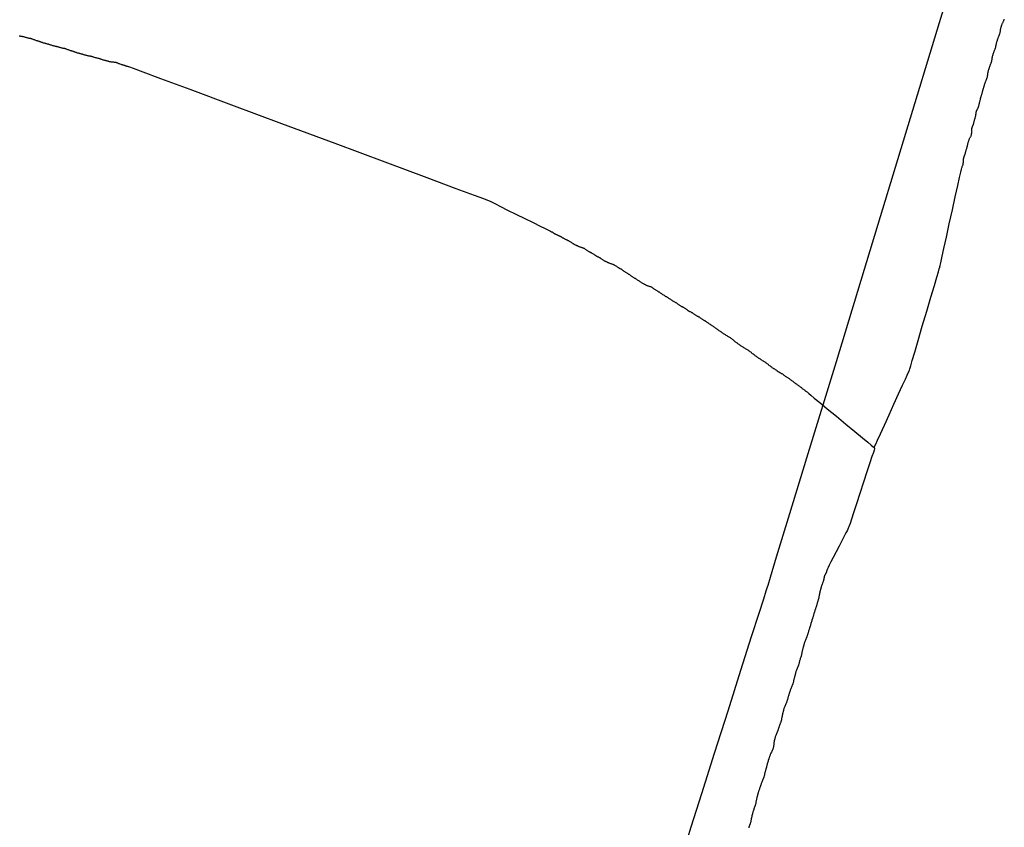
# Model space of a CAD drawing. Units: millimetres. Extents: x 178311 to 180736, y 1660417 to 1663193.
# Drawn here: x 179015 to 179045, y 1660441 to 1660465 of the extents above; entities that cross this region are included whole.
import ezdxf

# ---------------------------------------------------------------- set-up
doc = ezdxf.new("R2010")
doc.units = ezdxf.units.MM
doc.header["$MEASUREMENT"] = 0
doc.layers.add('V-LOTE', color=10, linetype='Continuous')
doc.layers.add('V-VALETA', color=173, linetype='Continuous')

msp = doc.modelspace()

# ---------------------------------------------------------------- linework, layer by layer
at = {"layer": 'V-LOTE'}
for points in [[(179043.82, 1660468.09), (179042.97, 1660465.33), (179041.96, 1660462.01), (179040.89, 1660458.5), (179039.88, 1660455.18), (179039.04, 1660452.42), (179038.45, 1660450.5), (179038.09, 1660449.33), (179037.91, 1660448.72), (179037.84, 1660448.48), (179037.82, 1660448.43), (179037.81, 1660448.4), (179037.78, 1660448.31), (179037.71, 1660448.07), (179037.57, 1660447.64), (179037.34, 1660446.94)], [(179037.34, 1660446.94), (179037.02, 1660445.93), (179036.64, 1660444.72), (179036.23, 1660443.45), (179035.85, 1660442.24), (179035.53, 1660441.24), (179035.31, 1660440.53)]]:
    msp.add_lwpolyline(points, dxfattribs=at)
at = {"layer": 'V-VALETA'}
for points in [[(179044.61, 1660464.44), (179044.61, 1660464.45), (179044.62, 1660464.47), (179044.62, 1660464.48), (179044.63, 1660464.5), (179044.63, 1660464.51), (179044.64, 1660464.53), (179044.65, 1660464.54), (179044.65, 1660464.56), (179044.66, 1660464.57), (179044.66, 1660464.58), (179044.67, 1660464.6), (179044.67, 1660464.61), (179044.67, 1660464.62), (179044.67, 1660464.64), (179044.68, 1660464.65), (179044.68, 1660464.67), (179044.68, 1660464.68), (179044.69, 1660464.7), (179044.69, 1660464.72), (179044.69, 1660464.73), (179044.7, 1660464.75), (179044.7, 1660464.76), (179044.71, 1660464.78), (179044.71, 1660464.79), (179044.72, 1660464.8), (179044.72, 1660464.82), (179044.72, 1660464.83), (179044.73, 1660464.84), (179044.73, 1660464.85), (179044.74, 1660464.87), (179044.74, 1660464.88), (179044.75, 1660464.9), (179044.75, 1660464.91), (179044.76, 1660464.93), (179044.77, 1660464.94), (179044.77, 1660464.96), (179044.78, 1660464.97), (179044.78, 1660464.99), (179044.79, 1660465), (179044.79, 1660465.01), (179044.8, 1660465.03), (179044.8, 1660465.04), (179044.8, 1660465.05), (179044.8, 1660465.06), (179044.81, 1660465.08), (179044.81, 1660465.09), (179044.81, 1660465.11), (179044.81, 1660465.12), (179044.81, 1660465.14), (179044.82, 1660465.15), (179044.82, 1660465.17), (179044.82, 1660465.18), (179044.83, 1660465.2), (179044.83, 1660465.21), (179044.84, 1660465.22), (179044.84, 1660465.24), (179044.84, 1660465.25), (179044.85, 1660465.26), (179044.85, 1660465.27), (179044.86, 1660465.29), (179044.86, 1660465.3), (179044.87, 1660465.32), (179044.88, 1660465.33), (179044.89, 1660465.35), (179044.89, 1660465.36), (179044.9, 1660465.38), (179044.91, 1660465.39), (179044.91, 1660465.41), (179044.92, 1660465.42), (179044.92, 1660465.44)], [(179015.42, 1660464.94), (179015.44, 1660464.94), (179015.46, 1660464.93), (179015.48, 1660464.93), (179015.49, 1660464.93), (179015.51, 1660464.93), (179015.52, 1660464.92), (179015.54, 1660464.92), (179015.55, 1660464.92), (179015.57, 1660464.91), (179015.58, 1660464.91), (179015.6, 1660464.9), (179015.62, 1660464.9), (179015.64, 1660464.89), (179015.65, 1660464.89), (179015.67, 1660464.88), (179015.69, 1660464.88), (179015.71, 1660464.87), (179015.73, 1660464.87), (179015.74, 1660464.87), (179015.76, 1660464.87), (179015.77, 1660464.86), (179015.79, 1660464.86), (179015.8, 1660464.85), (179015.81, 1660464.85), (179015.83, 1660464.84), (179015.85, 1660464.83), (179015.87, 1660464.83), (179015.89, 1660464.82), (179015.91, 1660464.81), (179015.93, 1660464.8), (179015.96, 1660464.8), (179015.97, 1660464.79), (179015.99, 1660464.79), (179016.01, 1660464.78), (179016.02, 1660464.78), (179016.03, 1660464.77), (179016.05, 1660464.77), (179016.06, 1660464.76), (179016.07, 1660464.76), (179016.09, 1660464.75), (179016.11, 1660464.75), (179016.12, 1660464.74), (179016.14, 1660464.73), (179016.17, 1660464.73), (179016.19, 1660464.72), (179016.21, 1660464.72), (179016.22, 1660464.71), (179016.24, 1660464.71), (179016.26, 1660464.7), (179016.27, 1660464.7), (179016.29, 1660464.7)], [(179016.29, 1660464.7), (179016.3, 1660464.69), (179016.31, 1660464.69), (179016.33, 1660464.68), (179016.34, 1660464.68), (179016.36, 1660464.67), (179016.38, 1660464.67), (179016.4, 1660464.66), (179016.42, 1660464.65), (179016.44, 1660464.65), (179016.46, 1660464.64), (179016.48, 1660464.64), (179016.5, 1660464.63), (179016.51, 1660464.63), (179016.53, 1660464.63), (179016.54, 1660464.62), (179016.56, 1660464.62), (179016.57, 1660464.62), (179016.59, 1660464.61), (179016.6, 1660464.61), (179016.62, 1660464.6), (179016.64, 1660464.6), (179016.66, 1660464.59), (179016.67, 1660464.59), (179016.69, 1660464.58), (179016.71, 1660464.58), (179016.73, 1660464.57), (179016.75, 1660464.57), (179016.76, 1660464.57), (179016.78, 1660464.57), (179016.79, 1660464.56), (179016.81, 1660464.56), (179016.82, 1660464.55), (179016.83, 1660464.55), (179016.85, 1660464.54), (179016.87, 1660464.53), (179016.89, 1660464.53), (179016.91, 1660464.52), (179016.93, 1660464.51), (179016.95, 1660464.5), (179016.98, 1660464.5), (179016.99, 1660464.49), (179017.01, 1660464.49), (179017.03, 1660464.48), (179017.04, 1660464.48), (179017.05, 1660464.47), (179017.07, 1660464.47), (179017.08, 1660464.46), (179017.09, 1660464.46), (179017.11, 1660464.45), (179017.13, 1660464.45), (179017.14, 1660464.44), (179017.16, 1660464.43), (179017.19, 1660464.43), (179017.21, 1660464.42), (179017.23, 1660464.42), (179017.24, 1660464.41), (179017.26, 1660464.41), (179017.28, 1660464.4), (179017.29, 1660464.4), (179017.31, 1660464.4), (179017.32, 1660464.39), (179017.33, 1660464.39), (179017.35, 1660464.38), (179017.36, 1660464.38), (179017.38, 1660464.37), (179017.4, 1660464.37), (179017.42, 1660464.36), (179017.44, 1660464.36), (179017.46, 1660464.35), (179017.48, 1660464.35), (179017.5, 1660464.34), (179017.52, 1660464.34), (179017.53, 1660464.34), (179017.55, 1660464.34), (179017.56, 1660464.33), (179017.58, 1660464.33), (179017.59, 1660464.33), (179017.6, 1660464.32), (179017.62, 1660464.32), (179017.64, 1660464.31), (179017.65, 1660464.31), (179017.67, 1660464.3), (179017.7, 1660464.29), (179017.72, 1660464.29), (179017.74, 1660464.28), (179017.75, 1660464.28), (179017.77, 1660464.27), (179017.79, 1660464.27), (179017.8, 1660464.27), (179017.81, 1660464.26), (179017.83, 1660464.26), (179017.84, 1660464.25), (179017.85, 1660464.25), (179017.87, 1660464.24), (179017.88, 1660464.24), (179017.9, 1660464.23), (179017.92, 1660464.22), (179017.95, 1660464.22), (179017.97, 1660464.21), (179017.99, 1660464.21)], [(179044.18, 1660462.94), (179044.19, 1660462.96), (179044.19, 1660462.97), (179044.2, 1660462.99), (179044.2, 1660463), (179044.2, 1660463.01), (179044.21, 1660463.03), (179044.21, 1660463.04), (179044.21, 1660463.05), (179044.21, 1660463.07), (179044.22, 1660463.08), (179044.22, 1660463.1), (179044.23, 1660463.11), (179044.23, 1660463.13), (179044.24, 1660463.15), (179044.24, 1660463.16), (179044.25, 1660463.18), (179044.25, 1660463.19), (179044.26, 1660463.21), (179044.26, 1660463.22), (179044.26, 1660463.23), (179044.27, 1660463.25), (179044.27, 1660463.26), (179044.27, 1660463.27), (179044.28, 1660463.29), (179044.28, 1660463.31), (179044.29, 1660463.32), (179044.29, 1660463.34), (179044.3, 1660463.37), (179044.31, 1660463.39), (179044.31, 1660463.41), (179044.32, 1660463.42), (179044.32, 1660463.44), (179044.33, 1660463.46), (179044.33, 1660463.47), (179044.33, 1660463.48), (179044.34, 1660463.5), (179044.34, 1660463.51), (179044.35, 1660463.52), (179044.35, 1660463.53), (179044.36, 1660463.55), (179044.36, 1660463.56), (179044.37, 1660463.58), (179044.37, 1660463.59), (179044.38, 1660463.61), (179044.39, 1660463.62), (179044.39, 1660463.64), (179044.4, 1660463.65), (179044.4, 1660463.67), (179044.41, 1660463.68), (179044.41, 1660463.69), (179044.42, 1660463.71), (179044.42, 1660463.72), (179044.42, 1660463.73), (179044.42, 1660463.75), (179044.43, 1660463.76), (179044.43, 1660463.78), (179044.43, 1660463.79), (179044.43, 1660463.81), (179044.43, 1660463.83), (179044.44, 1660463.84), (179044.44, 1660463.86), (179044.44, 1660463.87), (179044.45, 1660463.89), (179044.45, 1660463.9), (179044.45, 1660463.91), (179044.46, 1660463.93), (179044.46, 1660463.94), (179044.47, 1660463.95), (179044.47, 1660463.97), (179044.48, 1660463.98), (179044.48, 1660464), (179044.49, 1660464.02), (179044.5, 1660464.05), (179044.51, 1660464.07), (179044.51, 1660464.09), (179044.52, 1660464.1), (179044.53, 1660464.12), (179044.53, 1660464.14), (179044.54, 1660464.15), (179044.54, 1660464.16), (179044.55, 1660464.18), (179044.55, 1660464.19), (179044.55, 1660464.2), (179044.55, 1660464.21), (179044.56, 1660464.23), (179044.56, 1660464.24), (179044.56, 1660464.26), (179044.56, 1660464.27), (179044.56, 1660464.29), (179044.57, 1660464.3), (179044.57, 1660464.32), (179044.57, 1660464.33), (179044.58, 1660464.35), (179044.58, 1660464.36), (179044.59, 1660464.37), (179044.59, 1660464.39), (179044.59, 1660464.4), (179044.6, 1660464.41), (179044.6, 1660464.42), (179044.61, 1660464.44)], [(179017.99, 1660464.21), (179018, 1660464.2), (179018.02, 1660464.2), (179018.04, 1660464.19), (179018.05, 1660464.19), (179018.07, 1660464.19), (179018.08, 1660464.18), (179018.09, 1660464.18), (179018.11, 1660464.17), (179018.12, 1660464.17), (179018.14, 1660464.17), (179018.16, 1660464.16), (179018.18, 1660464.16), (179018.2, 1660464.16), (179018.22, 1660464.16), (179018.24, 1660464.16), (179018.26, 1660464.15), (179018.28, 1660464.15), (179018.29, 1660464.15), (179018.31, 1660464.15), (179018.32, 1660464.14), (179018.34, 1660464.14), (179018.35, 1660464.13), (179018.36, 1660464.13), (179018.38, 1660464.12), (179018.39, 1660464.11), (179018.41, 1660464.11), (179018.43, 1660464.1), (179018.46, 1660464.09), (179018.48, 1660464.08), (179018.5, 1660464.08), (179018.51, 1660464.07), (179018.53, 1660464.07), (179018.55, 1660464.06), (179018.56, 1660464.06), (179018.57, 1660464.06), (179018.58, 1660464.05), (179018.59, 1660464.05), (179018.6, 1660464.04), (179018.61, 1660464.04), (179018.62, 1660464.04), (179018.62, 1660464.04), (179018.62, 1660464.04), (179018.63, 1660464.03), (179018.63, 1660464.03), (179018.63, 1660464.03), (179018.64, 1660464.03), (179018.65, 1660464.03), (179018.66, 1660464.03), (179018.68, 1660464.02), (179018.69, 1660464.02), (179018.72, 1660464.01), (179018.83, 1660463.97), (179019.12, 1660463.86), (179019.65, 1660463.66), (179020.53, 1660463.34), (179021.78, 1660462.87), (179023.28, 1660462.31), (179024.87, 1660461.72), (179026.37, 1660461.16), (179027.63, 1660460.7), (179028.5, 1660460.37), (179029.04, 1660460.17), (179029.32, 1660460.07), (179029.44, 1660460.02), (179029.47, 1660460.01), (179029.49, 1660460), (179029.52, 1660459.99), (179029.58, 1660459.96), (179029.68, 1660459.91), (179029.83, 1660459.83), (179030.04, 1660459.72), (179030.29, 1660459.6), (179030.56, 1660459.47), (179030.81, 1660459.35), (179031.02, 1660459.24), (179031.17, 1660459.17), (179031.27, 1660459.12), (179031.33, 1660459.09), (179031.36, 1660459.07), (179031.38, 1660459.07), (179031.39, 1660459.06), (179031.4, 1660459.05), (179031.41, 1660459.04), (179031.42, 1660459.04), (179031.43, 1660459.03), (179031.44, 1660459.03), (179031.44, 1660459.02), (179031.45, 1660459.02), (179031.45, 1660459.02), (179031.46, 1660459.01), (179031.47, 1660459.01), (179031.48, 1660459), (179031.49, 1660459), (179031.51, 1660458.99), (179031.52, 1660458.98), (179031.54, 1660458.98), (179031.55, 1660458.97), (179031.57, 1660458.96), (179031.58, 1660458.95), (179031.6, 1660458.95)], [(179043.84, 1660461.73), (179043.84, 1660461.74), (179043.85, 1660461.76), (179043.85, 1660461.77), (179043.86, 1660461.79), (179043.86, 1660461.8), (179043.87, 1660461.82), (179043.87, 1660461.83), (179043.88, 1660461.85), (179043.88, 1660461.86), (179043.89, 1660461.88), (179043.9, 1660461.89), (179043.91, 1660461.91), (179043.92, 1660461.92), (179043.93, 1660461.94), (179043.93, 1660461.95), (179043.94, 1660461.97), (179043.94, 1660461.98), (179043.94, 1660461.99), (179043.94, 1660462), (179043.94, 1660462.01), (179043.95, 1660462.02), (179043.95, 1660462.03), (179043.95, 1660462.04), (179043.95, 1660462.05), (179043.94, 1660462.06), (179043.95, 1660462.07), (179043.95, 1660462.08), (179043.95, 1660462.1), (179043.95, 1660462.11), (179043.95, 1660462.12), (179043.95, 1660462.13), (179043.95, 1660462.14), (179043.95, 1660462.15), (179043.95, 1660462.16), (179043.95, 1660462.17), (179043.95, 1660462.17), (179043.95, 1660462.17), (179043.96, 1660462.18), (179043.96, 1660462.18), (179043.96, 1660462.18), (179043.96, 1660462.19), (179043.96, 1660462.2), (179043.97, 1660462.21), (179043.97, 1660462.22), (179043.97, 1660462.23), (179043.98, 1660462.24), (179043.98, 1660462.25), (179043.99, 1660462.26), (179043.99, 1660462.27), (179044, 1660462.28), (179044, 1660462.29), (179044, 1660462.3), (179044.01, 1660462.32), (179044.01, 1660462.34), (179044.02, 1660462.36), (179044.02, 1660462.38), (179044.03, 1660462.4), (179044.03, 1660462.42), (179044.04, 1660462.44), (179044.05, 1660462.47), (179044.05, 1660462.49), (179044.06, 1660462.51), (179044.06, 1660462.52), (179044.07, 1660462.54), (179044.07, 1660462.56), (179044.07, 1660462.57), (179044.07, 1660462.59), (179044.08, 1660462.6), (179044.08, 1660462.62), (179044.08, 1660462.63), (179044.08, 1660462.64), (179044.08, 1660462.65), (179044.08, 1660462.66), (179044.08, 1660462.66), (179044.09, 1660462.67), (179044.09, 1660462.67), (179044.09, 1660462.68), (179044.09, 1660462.68), (179044.09, 1660462.69), (179044.1, 1660462.69), (179044.1, 1660462.7), (179044.1, 1660462.71), (179044.11, 1660462.72), (179044.11, 1660462.73), (179044.12, 1660462.74), (179044.12, 1660462.75), (179044.13, 1660462.76), (179044.14, 1660462.78), (179044.14, 1660462.79), (179044.15, 1660462.8), (179044.15, 1660462.82), (179044.16, 1660462.83), (179044.16, 1660462.84), (179044.16, 1660462.85), (179044.17, 1660462.87), (179044.17, 1660462.88), (179044.17, 1660462.9), (179044.18, 1660462.91), (179044.18, 1660462.93), (179044.18, 1660462.94)], [(179041.02, 1660452.61), (179041.02, 1660452.61), (179041.03, 1660452.64), (179041.07, 1660452.71), (179041.12, 1660452.83), (179041.21, 1660453.02), (179041.33, 1660453.28), (179041.47, 1660453.59), (179041.61, 1660453.91), (179041.75, 1660454.22), (179041.87, 1660454.48), (179041.96, 1660454.66), (179042.01, 1660454.78), (179042.04, 1660454.85), (179042.06, 1660454.88), (179042.07, 1660454.91), (179042.08, 1660454.93), (179042.09, 1660454.97), (179042.12, 1660455.06), (179042.16, 1660455.22), (179042.24, 1660455.47), (179042.34, 1660455.82), (179042.46, 1660456.24), (179042.6, 1660456.69), (179042.72, 1660457.11), (179042.83, 1660457.46), (179042.9, 1660457.71), (179042.95, 1660457.87), (179042.97, 1660457.96), (179042.99, 1660458.01), (179042.99, 1660458.03), (179043, 1660458.06), (179043.01, 1660458.1), (179043.03, 1660458.19), (179043.06, 1660458.34), (179043.11, 1660458.57), (179043.19, 1660458.91), (179043.27, 1660459.31), (179043.37, 1660459.73), (179043.45, 1660460.12), (179043.53, 1660460.46), (179043.58, 1660460.7), (179043.62, 1660460.85), (179043.64, 1660460.94), (179043.65, 1660460.98), (179043.66, 1660461), (179043.66, 1660461.02), (179043.67, 1660461.04), (179043.68, 1660461.05), (179043.68, 1660461.07), (179043.69, 1660461.08), (179043.69, 1660461.1), (179043.69, 1660461.11), (179043.69, 1660461.12), (179043.69, 1660461.13), (179043.7, 1660461.14), (179043.7, 1660461.15), (179043.7, 1660461.16), (179043.7, 1660461.16), (179043.7, 1660461.17), (179043.7, 1660461.18), (179043.7, 1660461.19), (179043.7, 1660461.2), (179043.7, 1660461.21), (179043.7, 1660461.22), (179043.7, 1660461.24), (179043.7, 1660461.25), (179043.7, 1660461.26), (179043.71, 1660461.27), (179043.71, 1660461.28), (179043.71, 1660461.29), (179043.72, 1660461.3), (179043.72, 1660461.31), (179043.72, 1660461.32), (179043.72, 1660461.33), (179043.73, 1660461.34), (179043.73, 1660461.35), (179043.74, 1660461.36), (179043.74, 1660461.38), (179043.75, 1660461.39), (179043.75, 1660461.4), (179043.76, 1660461.42), (179043.76, 1660461.43), (179043.76, 1660461.45), (179043.77, 1660461.46), (179043.77, 1660461.48), (179043.78, 1660461.5), (179043.78, 1660461.52), (179043.79, 1660461.54), (179043.8, 1660461.56), (179043.8, 1660461.58), (179043.81, 1660461.6), (179043.81, 1660461.62), (179043.82, 1660461.63), (179043.82, 1660461.65), (179043.82, 1660461.66), (179043.83, 1660461.68), (179043.83, 1660461.69), (179043.83, 1660461.7), (179043.83, 1660461.71), (179043.84, 1660461.73)], [(179031.6, 1660458.95), (179031.61, 1660458.94), (179031.62, 1660458.94), (179031.63, 1660458.93), (179031.64, 1660458.93), (179031.65, 1660458.92), (179031.66, 1660458.92), (179031.67, 1660458.91), (179031.68, 1660458.9), (179031.69, 1660458.89), (179031.71, 1660458.89), (179031.72, 1660458.88), (179031.74, 1660458.87), (179031.75, 1660458.86), (179031.77, 1660458.85), (179031.78, 1660458.85), (179031.8, 1660458.84), (179031.81, 1660458.83), (179031.83, 1660458.83), (179031.84, 1660458.82), (179031.85, 1660458.81), (179031.87, 1660458.81), (179031.88, 1660458.8), (179031.89, 1660458.79), (179031.91, 1660458.78), (179031.93, 1660458.77), (179031.95, 1660458.76), (179031.97, 1660458.74), (179031.99, 1660458.73), (179032.01, 1660458.72), (179032.04, 1660458.7), (179032.05, 1660458.69), (179032.07, 1660458.68), (179032.09, 1660458.68), (179032.1, 1660458.67), (179032.11, 1660458.66), (179032.13, 1660458.66), (179032.14, 1660458.65), (179032.15, 1660458.65), (179032.16, 1660458.64), (179032.18, 1660458.63), (179032.19, 1660458.63), (179032.21, 1660458.62), (179032.22, 1660458.62), (179032.24, 1660458.61), (179032.25, 1660458.61), (179032.27, 1660458.6), (179032.28, 1660458.6), (179032.3, 1660458.59), (179032.31, 1660458.59), (179032.32, 1660458.58), (179032.34, 1660458.58), (179032.35, 1660458.57), (179032.36, 1660458.56), (179032.37, 1660458.55), (179032.39, 1660458.54), (179032.4, 1660458.53), (179032.42, 1660458.52), (179032.43, 1660458.51), (179032.45, 1660458.5), (179032.46, 1660458.49), (179032.48, 1660458.48), (179032.49, 1660458.47), (179032.51, 1660458.47), (179032.52, 1660458.46), (179032.53, 1660458.45), (179032.55, 1660458.45), (179032.56, 1660458.44), (179032.57, 1660458.43), (179032.59, 1660458.42), (179032.61, 1660458.41), (179032.63, 1660458.4), (179032.65, 1660458.38), (179032.67, 1660458.37), (179032.69, 1660458.36), (179032.72, 1660458.34), (179032.73, 1660458.33), (179032.75, 1660458.32), (179032.77, 1660458.32), (179032.78, 1660458.31), (179032.79, 1660458.3), (179032.81, 1660458.3), (179032.82, 1660458.29), (179032.83, 1660458.28), (179032.84, 1660458.27), (179032.86, 1660458.26), (179032.87, 1660458.25), (179032.89, 1660458.24), (179032.9, 1660458.23), (179032.92, 1660458.22), (179032.93, 1660458.21), (179032.95, 1660458.2), (179032.96, 1660458.19), (179032.98, 1660458.19), (179032.99, 1660458.18), (179033, 1660458.18), (179033.02, 1660458.17), (179033.03, 1660458.16), (179033.04, 1660458.16), (179033.05, 1660458.15), (179033.07, 1660458.15)], [(179033.07, 1660458.15), (179033.08, 1660458.14), (179033.1, 1660458.13), (179033.11, 1660458.13), (179033.13, 1660458.12), (179033.14, 1660458.12), (179033.16, 1660458.11), (179033.17, 1660458.11), (179033.19, 1660458.1), (179033.2, 1660458.1), (179033.21, 1660458.09), (179033.23, 1660458.09), (179033.24, 1660458.08), (179033.25, 1660458.07), (179033.27, 1660458.06), (179033.29, 1660458.05), (179033.31, 1660458.04), (179033.33, 1660458.02), (179033.35, 1660458.01), (179033.37, 1660458), (179033.4, 1660457.98), (179033.41, 1660457.97), (179033.43, 1660457.96), (179033.45, 1660457.96), (179033.46, 1660457.95), (179033.47, 1660457.94), (179033.48, 1660457.93), (179033.49, 1660457.92), (179033.51, 1660457.91), (179033.52, 1660457.9), (179033.53, 1660457.89), (179033.55, 1660457.88), (179033.57, 1660457.87), (179033.58, 1660457.86), (179033.6, 1660457.85), (179033.62, 1660457.84), (179033.63, 1660457.83), (179033.65, 1660457.82), (179033.66, 1660457.81), (179033.67, 1660457.8), (179033.68, 1660457.8), (179033.7, 1660457.79), (179033.71, 1660457.78), (179033.72, 1660457.77), (179033.73, 1660457.76), (179033.75, 1660457.75), (179033.76, 1660457.74), (179033.78, 1660457.73), (179033.79, 1660457.72), (179033.81, 1660457.71), (179033.82, 1660457.7), (179033.84, 1660457.69), (179033.85, 1660457.68), (179033.87, 1660457.68), (179033.88, 1660457.67), (179033.89, 1660457.66), (179033.91, 1660457.65), (179033.92, 1660457.64), (179033.93, 1660457.63), (179033.95, 1660457.62), (179033.97, 1660457.61), (179033.99, 1660457.6), (179034.01, 1660457.58), (179034.03, 1660457.57), (179034.05, 1660457.55), (179034.08, 1660457.54), (179034.09, 1660457.53), (179034.11, 1660457.52), (179034.13, 1660457.51), (179034.14, 1660457.5), (179034.15, 1660457.5), (179034.17, 1660457.49), (179034.18, 1660457.48), (179034.19, 1660457.48), (179034.2, 1660457.47), (179034.22, 1660457.46), (179034.23, 1660457.46), (179034.25, 1660457.45), (179034.26, 1660457.45), (179034.28, 1660457.44), (179034.29, 1660457.44), (179034.31, 1660457.43), (179034.32, 1660457.43), (179034.34, 1660457.42), (179034.35, 1660457.42), (179034.36, 1660457.41), (179034.37, 1660457.4), (179034.38, 1660457.39), (179034.4, 1660457.38), (179034.41, 1660457.37), (179034.42, 1660457.36), (179034.44, 1660457.35), (179034.46, 1660457.34), (179034.47, 1660457.33), (179034.49, 1660457.32), (179034.51, 1660457.31), (179034.52, 1660457.3), (179034.54, 1660457.29), (179034.55, 1660457.28), (179034.56, 1660457.27), (179034.58, 1660457.27)], [(179034.58, 1660457.27), (179034.59, 1660457.26), (179034.6, 1660457.25), (179034.61, 1660457.24), (179034.63, 1660457.23), (179034.65, 1660457.22), (179034.66, 1660457.21), (179034.68, 1660457.19), (179034.71, 1660457.18), (179034.73, 1660457.17), (179034.75, 1660457.15), (179034.76, 1660457.14), (179034.78, 1660457.13), (179034.8, 1660457.13), (179034.81, 1660457.12), (179034.82, 1660457.11), (179034.84, 1660457.1), (179034.85, 1660457.09), (179034.86, 1660457.08), (179034.88, 1660457.07), (179034.9, 1660457.06), (179034.92, 1660457.05), (179034.94, 1660457.03), (179034.96, 1660457.02), (179034.98, 1660457), (179035.01, 1660456.99), (179035.02, 1660456.98), (179035.04, 1660456.97), (179035.06, 1660456.96), (179035.07, 1660456.95), (179035.08, 1660456.95), (179035.1, 1660456.94), (179035.11, 1660456.93), (179035.12, 1660456.92), (179035.13, 1660456.91), (179035.15, 1660456.9), (179035.16, 1660456.89), (179035.18, 1660456.88), (179035.19, 1660456.87), (179035.21, 1660456.86), (179035.22, 1660456.85), (179035.24, 1660456.84), (179035.25, 1660456.83), (179035.27, 1660456.83), (179035.28, 1660456.82), (179035.29, 1660456.81), (179035.31, 1660456.81), (179035.32, 1660456.8), (179035.33, 1660456.79), (179035.35, 1660456.78), (179035.37, 1660456.77), (179035.39, 1660456.75), (179035.41, 1660456.74), (179035.43, 1660456.72), (179035.45, 1660456.71), (179035.48, 1660456.69), (179035.49, 1660456.68), (179035.51, 1660456.68), (179035.53, 1660456.67), (179035.54, 1660456.66), (179035.55, 1660456.65), (179035.57, 1660456.65), (179035.58, 1660456.64), (179035.59, 1660456.63), (179035.6, 1660456.62), (179035.62, 1660456.61), (179035.63, 1660456.6), (179035.65, 1660456.59), (179035.66, 1660456.58), (179035.68, 1660456.57), (179035.69, 1660456.56), (179035.71, 1660456.55), (179035.72, 1660456.54), (179035.74, 1660456.54), (179035.75, 1660456.53), (179035.76, 1660456.52), (179035.78, 1660456.52), (179035.79, 1660456.51), (179035.8, 1660456.5), (179035.81, 1660456.49), (179035.83, 1660456.48), (179035.84, 1660456.47), (179035.86, 1660456.46), (179035.87, 1660456.45), (179035.89, 1660456.44), (179035.9, 1660456.43), (179035.92, 1660456.42), (179035.93, 1660456.41), (179035.95, 1660456.41), (179035.96, 1660456.4), (179035.97, 1660456.39), (179035.99, 1660456.38), (179036, 1660456.37), (179036.01, 1660456.36), (179036.03, 1660456.35), (179036.05, 1660456.34), (179036.06, 1660456.33), (179036.08, 1660456.31), (179036.11, 1660456.3), (179036.13, 1660456.28), (179036.15, 1660456.27)], [(179036.15, 1660456.27), (179036.16, 1660456.26), (179036.18, 1660456.25), (179036.2, 1660456.24), (179036.21, 1660456.23), (179036.22, 1660456.22), (179036.24, 1660456.21), (179036.25, 1660456.2), (179036.26, 1660456.19), (179036.28, 1660456.18), (179036.29, 1660456.17), (179036.31, 1660456.16), (179036.33, 1660456.14), (179036.35, 1660456.13), (179036.37, 1660456.11), (179036.39, 1660456.1), (179036.41, 1660456.09), (179036.42, 1660456.08), (179036.44, 1660456.07), (179036.45, 1660456.06), (179036.46, 1660456.05), (179036.48, 1660456.04), (179036.49, 1660456.03), (179036.5, 1660456.02), (179036.52, 1660456.01), (179036.54, 1660456), (179036.56, 1660455.99), (179036.58, 1660455.97), (179036.61, 1660455.96), (179036.63, 1660455.94), (179036.65, 1660455.93), (179036.67, 1660455.92), (179036.69, 1660455.91), (179036.71, 1660455.9), (179036.72, 1660455.89), (179036.73, 1660455.88), (179036.75, 1660455.87), (179036.76, 1660455.86), (179036.77, 1660455.85), (179036.79, 1660455.84), (179036.81, 1660455.83), (179036.83, 1660455.81), (179036.85, 1660455.79), (179036.87, 1660455.78), (179036.89, 1660455.76), (179036.92, 1660455.75), (179036.93, 1660455.73), (179036.95, 1660455.72), (179036.97, 1660455.71), (179036.98, 1660455.7), (179036.99, 1660455.69), (179037.01, 1660455.68), (179037.02, 1660455.67), (179037.03, 1660455.66), (179037.05, 1660455.65), (179037.07, 1660455.64), (179037.09, 1660455.63), (179037.11, 1660455.61), (179037.14, 1660455.6), (179037.16, 1660455.58), (179037.18, 1660455.57), (179037.2, 1660455.56), (179037.22, 1660455.55), (179037.24, 1660455.54), (179037.25, 1660455.53), (179037.26, 1660455.52), (179037.28, 1660455.51), (179037.29, 1660455.5), (179037.3, 1660455.49), (179037.32, 1660455.48), (179037.34, 1660455.47), (179037.35, 1660455.45), (179037.37, 1660455.43), (179037.4, 1660455.42), (179037.42, 1660455.4), (179037.44, 1660455.39), (179037.45, 1660455.37), (179037.47, 1660455.36), (179037.49, 1660455.35), (179037.5, 1660455.34), (179037.51, 1660455.33), (179037.53, 1660455.32), (179037.54, 1660455.31), (179037.55, 1660455.3), (179037.57, 1660455.29), (179037.59, 1660455.28), (179037.61, 1660455.27), (179037.63, 1660455.25), (179037.65, 1660455.24), (179037.67, 1660455.22), (179037.7, 1660455.21), (179037.71, 1660455.2), (179037.73, 1660455.19), (179037.75, 1660455.18), (179037.76, 1660455.17), (179037.77, 1660455.16), (179037.79, 1660455.15), (179037.8, 1660455.14), (179037.81, 1660455.13), (179037.83, 1660455.12), (179037.85, 1660455.11)], [(179037.85, 1660455.11), (179037.86, 1660455.09), (179037.88, 1660455.07), (179037.91, 1660455.06), (179037.93, 1660455.04), (179037.95, 1660455.03), (179037.96, 1660455.01), (179037.98, 1660455), (179038, 1660454.99), (179038.01, 1660454.98), (179038.02, 1660454.98), (179038.04, 1660454.97), (179038.05, 1660454.96), (179038.06, 1660454.95), (179038.08, 1660454.94), (179038.1, 1660454.93), (179038.12, 1660454.91), (179038.15, 1660454.89), (179038.17, 1660454.88), (179038.2, 1660454.86), (179038.22, 1660454.85), (179038.24, 1660454.83), (179038.26, 1660454.83), (179038.28, 1660454.82), (179038.29, 1660454.81), (179038.3, 1660454.8), (179038.31, 1660454.79), (179038.32, 1660454.78), (179038.34, 1660454.77), (179038.35, 1660454.76), (179038.36, 1660454.75), (179038.38, 1660454.74), (179038.4, 1660454.73), (179038.41, 1660454.72), (179038.43, 1660454.71), (179038.45, 1660454.7), (179038.46, 1660454.69), (179038.48, 1660454.68), (179038.49, 1660454.67), (179038.5, 1660454.66), (179038.51, 1660454.65), (179038.53, 1660454.64), (179038.54, 1660454.63), (179038.55, 1660454.62), (179038.57, 1660454.61), (179038.59, 1660454.6), (179038.61, 1660454.58), (179038.63, 1660454.56), (179038.65, 1660454.55), (179038.67, 1660454.53), (179038.7, 1660454.52), (179038.71, 1660454.5), (179038.73, 1660454.49), (179038.75, 1660454.48), (179038.76, 1660454.47), (179038.77, 1660454.46), (179038.79, 1660454.45), (179038.8, 1660454.44), (179038.81, 1660454.43), (179038.83, 1660454.42), (179038.85, 1660454.41), (179038.86, 1660454.39), (179038.88, 1660454.37), (179038.91, 1660454.36), (179038.93, 1660454.34), (179038.95, 1660454.33), (179038.96, 1660454.31), (179038.98, 1660454.3), (179039, 1660454.29), (179039.01, 1660454.28), (179039.03, 1660454.27), (179039.04, 1660454.26), (179039.07, 1660454.23), (179039.13, 1660454.18), (179039.23, 1660454.09), (179039.4, 1660453.96), (179039.62, 1660453.77), (179039.89, 1660453.55), (179040.17, 1660453.31), (179040.44, 1660453.09), (179040.67, 1660452.9), (179040.83, 1660452.77), (179040.93, 1660452.68), (179040.99, 1660452.63), (179041.02, 1660452.61), (179041.03, 1660452.59), (179041.03, 1660452.57), (179041.02, 1660452.53), (179041, 1660452.46), (179040.95, 1660452.34), (179040.89, 1660452.15), (179040.8, 1660451.88), (179040.7, 1660451.57), (179040.59, 1660451.23), (179040.49, 1660450.92), (179040.4, 1660450.66), (179040.34, 1660450.47), (179040.3, 1660450.34), (179040.27, 1660450.27), (179040.26, 1660450.24), (179040.25, 1660450.22)], [(179040.25, 1660450.22), (179040.24, 1660450.2), (179040.23, 1660450.17), (179040.21, 1660450.12), (179040.17, 1660450.06), (179040.12, 1660449.96), (179040.05, 1660449.82), (179039.97, 1660449.66), (179039.88, 1660449.49), (179039.8, 1660449.32), (179039.73, 1660449.19), (179039.68, 1660449.09), (179039.65, 1660449.02), (179039.63, 1660448.98), (179039.62, 1660448.95), (179039.61, 1660448.94), (179039.61, 1660448.92), (179039.6, 1660448.91), (179039.6, 1660448.89), (179039.6, 1660448.88), (179039.59, 1660448.87), (179039.59, 1660448.86), (179039.58, 1660448.85), (179039.58, 1660448.84), (179039.57, 1660448.83), (179039.57, 1660448.82), (179039.56, 1660448.82), (179039.56, 1660448.81), (179039.56, 1660448.81), (179039.56, 1660448.8), (179039.55, 1660448.8), (179039.55, 1660448.79), (179039.55, 1660448.79), (179039.54, 1660448.78), (179039.54, 1660448.77), (179039.54, 1660448.76), (179039.53, 1660448.75), (179039.53, 1660448.74), (179039.53, 1660448.73), (179039.53, 1660448.72), (179039.53, 1660448.71), (179039.52, 1660448.7), (179039.52, 1660448.7), (179039.52, 1660448.69), (179039.52, 1660448.69), (179039.52, 1660448.68), (179039.52, 1660448.67), (179039.52, 1660448.66), (179039.51, 1660448.65), (179039.51, 1660448.64), (179039.51, 1660448.63), (179039.51, 1660448.62), (179039.5, 1660448.61), (179039.5, 1660448.59), (179039.49, 1660448.57), (179039.48, 1660448.56), (179039.48, 1660448.54), (179039.47, 1660448.52), (179039.46, 1660448.49), (179039.45, 1660448.47), (179039.45, 1660448.46), (179039.44, 1660448.44), (179039.44, 1660448.42), (179039.43, 1660448.41), (179039.43, 1660448.4), (179039.43, 1660448.38), (179039.42, 1660448.37), (179039.42, 1660448.35), (179039.41, 1660448.33), (179039.41, 1660448.32), (179039.4, 1660448.29), (179039.4, 1660448.27), (179039.39, 1660448.24), (179039.39, 1660448.22), (179039.38, 1660448.19), (179039.38, 1660448.17), (179039.37, 1660448.15), (179039.37, 1660448.13), (179039.37, 1660448.11), (179039.37, 1660448.1), (179039.36, 1660448.09), (179039.36, 1660448.07), (179039.35, 1660448.06), (179039.35, 1660448.04), (179039.34, 1660448.02), (179039.34, 1660448.01), (179039.33, 1660447.98), (179039.32, 1660447.96), (179039.32, 1660447.94), (179039.31, 1660447.92), (179039.31, 1660447.9), (179039.3, 1660447.88), (179039.3, 1660447.86), (179039.29, 1660447.85), (179039.29, 1660447.84), (179039.28, 1660447.82), (179039.28, 1660447.81), (179039.27, 1660447.79), (179039.27, 1660447.77), (179039.26, 1660447.76), (179039.25, 1660447.74)], [(179039.25, 1660447.74), (179039.25, 1660447.71), (179039.24, 1660447.69), (179039.23, 1660447.66), (179039.22, 1660447.64), (179039.22, 1660447.62), (179039.21, 1660447.6), (179039.21, 1660447.58), (179039.2, 1660447.56), (179039.2, 1660447.55), (179039.19, 1660447.53), (179039.19, 1660447.52), (179039.18, 1660447.5), (179039.18, 1660447.48), (179039.17, 1660447.47), (179039.16, 1660447.44), (179039.16, 1660447.42), (179039.15, 1660447.39), (179039.14, 1660447.37), (179039.13, 1660447.34), (179039.13, 1660447.32), (179039.12, 1660447.3), (179039.12, 1660447.28), (179039.11, 1660447.26), (179039.11, 1660447.25), (179039.1, 1660447.24), (179039.1, 1660447.22), (179039.09, 1660447.21), (179039.09, 1660447.19), (179039.08, 1660447.17), (179039.08, 1660447.16), (179039.07, 1660447.14), (179039.06, 1660447.12), (179039.06, 1660447.09), (179039.05, 1660447.07), (179039.05, 1660447.06), (179039.04, 1660447.04), (179039.04, 1660447.02), (179039.03, 1660447.01), (179039.03, 1660447), (179039.02, 1660446.98), (179039.02, 1660446.97), (179039.01, 1660446.95), (179039.01, 1660446.93), (179039, 1660446.92), (179038.99, 1660446.89), (179038.98, 1660446.87), (179038.97, 1660446.84), (179038.96, 1660446.82), (179038.95, 1660446.79), (179038.94, 1660446.77), (179038.93, 1660446.75), (179038.93, 1660446.73), (179038.92, 1660446.71), (179038.92, 1660446.7), (179038.92, 1660446.68), (179038.91, 1660446.67), (179038.91, 1660446.65), (179038.9, 1660446.64), (179038.9, 1660446.62), (179038.89, 1660446.6), (179038.89, 1660446.58), (179038.88, 1660446.56), (179038.88, 1660446.54), (179038.87, 1660446.52), (179038.87, 1660446.5), (179038.86, 1660446.48), (179038.86, 1660446.47), (179038.86, 1660446.45), (179038.86, 1660446.44), (179038.85, 1660446.42), (179038.85, 1660446.41), (179038.85, 1660446.39), (179038.84, 1660446.37), (179038.84, 1660446.36), (179038.83, 1660446.33), (179038.82, 1660446.31), (179038.81, 1660446.29), (179038.81, 1660446.26), (179038.8, 1660446.24), (179038.79, 1660446.22), (179038.79, 1660446.2), (179038.78, 1660446.18), (179038.78, 1660446.16), (179038.78, 1660446.15), (179038.77, 1660446.13), (179038.77, 1660446.12), (179038.76, 1660446.1), (179038.76, 1660446.08), (179038.75, 1660446.07), (179038.74, 1660446.04), (179038.73, 1660446.02), (179038.72, 1660445.99), (179038.71, 1660445.97), (179038.7, 1660445.94), (179038.69, 1660445.92), (179038.68, 1660445.9), (179038.68, 1660445.88), (179038.67, 1660445.86), (179038.67, 1660445.85), (179038.67, 1660445.83)], [(179038.67, 1660445.83), (179038.66, 1660445.82), (179038.66, 1660445.8), (179038.65, 1660445.79), (179038.65, 1660445.77), (179038.64, 1660445.75), (179038.64, 1660445.73), (179038.63, 1660445.71), (179038.63, 1660445.7), (179038.62, 1660445.68), (179038.62, 1660445.66), (179038.61, 1660445.64), (179038.61, 1660445.63), (179038.61, 1660445.61), (179038.61, 1660445.6), (179038.6, 1660445.58), (179038.6, 1660445.57), (179038.59, 1660445.55), (179038.59, 1660445.53), (179038.58, 1660445.52), (179038.57, 1660445.49), (179038.56, 1660445.47), (179038.55, 1660445.44), (179038.54, 1660445.42), (179038.53, 1660445.39), (179038.52, 1660445.37), (179038.51, 1660445.35), (179038.51, 1660445.33), (179038.5, 1660445.31), (179038.5, 1660445.3), (179038.49, 1660445.29), (179038.49, 1660445.27), (179038.48, 1660445.26), (179038.48, 1660445.24), (179038.47, 1660445.22), (179038.47, 1660445.21), (179038.46, 1660445.18), (179038.45, 1660445.16), (179038.45, 1660445.14), (179038.44, 1660445.12), (179038.44, 1660445.1), (179038.43, 1660445.08), (179038.43, 1660445.06), (179038.42, 1660445.05), (179038.42, 1660445.04), (179038.41, 1660445.02), (179038.41, 1660445.01), (179038.4, 1660444.99), (179038.4, 1660444.97), (179038.39, 1660444.96), (179038.38, 1660444.94), (179038.37, 1660444.91), (179038.36, 1660444.89), (179038.35, 1660444.86), (179038.34, 1660444.84), (179038.33, 1660444.82), (179038.32, 1660444.8), (179038.32, 1660444.78), (179038.31, 1660444.76), (179038.31, 1660444.75), (179038.31, 1660444.73), (179038.3, 1660444.72), (179038.3, 1660444.7), (179038.29, 1660444.68), (179038.29, 1660444.67), (179038.28, 1660444.64), (179038.28, 1660444.62), (179038.27, 1660444.59), (179038.27, 1660444.57), (179038.26, 1660444.54), (179038.26, 1660444.52), (179038.25, 1660444.5), (179038.25, 1660444.48), (179038.25, 1660444.46), (179038.25, 1660444.45), (179038.24, 1660444.44), (179038.24, 1660444.42), (179038.23, 1660444.41), (179038.23, 1660444.39), (179038.22, 1660444.37), (179038.21, 1660444.36), (179038.21, 1660444.34), (179038.2, 1660444.32), (179038.19, 1660444.29), (179038.18, 1660444.27), (179038.18, 1660444.26), (179038.17, 1660444.24), (179038.17, 1660444.22), (179038.16, 1660444.21), (179038.16, 1660444.2), (179038.15, 1660444.18), (179038.15, 1660444.17), (179038.14, 1660444.15), (179038.14, 1660444.13), (179038.13, 1660444.12), (179038.12, 1660444.09), (179038.11, 1660444.07), (179038.1, 1660444.04), (179038.09, 1660444.02), (179038.08, 1660443.99), (179038.07, 1660443.97)], [(179038.07, 1660443.97), (179038.06, 1660443.95), (179038.06, 1660443.93), (179038.05, 1660443.91), (179038.05, 1660443.9), (179038.05, 1660443.88), (179038.04, 1660443.87), (179038.04, 1660443.85), (179038.03, 1660443.84), (179038.03, 1660443.82), (179038.03, 1660443.8), (179038.02, 1660443.78), (179038.02, 1660443.76), (179038.02, 1660443.74), (179038.02, 1660443.72), (179038.02, 1660443.7), (179038.01, 1660443.68), (179038.01, 1660443.67), (179038.01, 1660443.65), (179038.01, 1660443.64), (179038, 1660443.62), (179038, 1660443.61), (179037.99, 1660443.59), (179037.99, 1660443.57), (179037.98, 1660443.56), (179037.97, 1660443.54), (179037.96, 1660443.51), (179037.95, 1660443.49), (179037.93, 1660443.46), (179037.92, 1660443.44), (179037.91, 1660443.42), (179037.91, 1660443.4), (179037.9, 1660443.38), (179037.89, 1660443.36), (179037.89, 1660443.35), (179037.88, 1660443.33), (179037.88, 1660443.32), (179037.87, 1660443.3), (179037.87, 1660443.28), (179037.86, 1660443.27), (179037.85, 1660443.24), (179037.85, 1660443.22), (179037.84, 1660443.19), (179037.83, 1660443.17), (179037.82, 1660443.14), (179037.82, 1660443.12), (179037.81, 1660443.1), (179037.81, 1660443.08), (179037.8, 1660443.06), (179037.8, 1660443.05), (179037.8, 1660443.03), (179037.79, 1660443.02), (179037.79, 1660443), (179037.78, 1660442.99), (179037.78, 1660442.97), (179037.77, 1660442.95), (179037.77, 1660442.93), (179037.76, 1660442.91), (179037.76, 1660442.9), (179037.75, 1660442.88), (179037.75, 1660442.86), (179037.74, 1660442.84), (179037.74, 1660442.83), (179037.74, 1660442.81), (179037.74, 1660442.8), (179037.73, 1660442.78), (179037.73, 1660442.77), (179037.72, 1660442.75), (179037.72, 1660442.73), (179037.71, 1660442.72), (179037.7, 1660442.69), (179037.69, 1660442.67), (179037.68, 1660442.64), (179037.67, 1660442.62), (179037.66, 1660442.59), (179037.65, 1660442.57), (179037.64, 1660442.55), (179037.64, 1660442.53), (179037.63, 1660442.51), (179037.63, 1660442.5), (179037.62, 1660442.49), (179037.62, 1660442.47), (179037.61, 1660442.46), (179037.61, 1660442.44), (179037.6, 1660442.42), (179037.59, 1660442.41), (179037.59, 1660442.38), (179037.58, 1660442.36), (179037.57, 1660442.34), (179037.56, 1660442.32), (179037.56, 1660442.3), (179037.55, 1660442.28), (179037.55, 1660442.26), (179037.54, 1660442.25), (179037.54, 1660442.24), (179037.54, 1660442.22), (179037.53, 1660442.21), (179037.53, 1660442.19), (179037.52, 1660442.17), (179037.52, 1660442.16), (179037.51, 1660442.13)], [(179037.51, 1660442.13), (179037.51, 1660442.11), (179037.5, 1660442.09), (179037.5, 1660442.06), (179037.49, 1660442.04), (179037.49, 1660442.02), (179037.48, 1660442), (179037.48, 1660441.98), (179037.48, 1660441.96), (179037.48, 1660441.95), (179037.47, 1660441.93), (179037.47, 1660441.92), (179037.46, 1660441.9), (179037.46, 1660441.88), (179037.45, 1660441.87), (179037.44, 1660441.84), (179037.43, 1660441.82), (179037.42, 1660441.79), (179037.42, 1660441.77), (179037.41, 1660441.74), (179037.4, 1660441.72), (179037.39, 1660441.7), (179037.39, 1660441.68), (179037.38, 1660441.66), (179037.38, 1660441.65), (179037.38, 1660441.63), (179037.37, 1660441.62), (179037.37, 1660441.6), (179037.36, 1660441.59), (179037.36, 1660441.57), (179037.36, 1660441.55), (179037.35, 1660441.53), (179037.35, 1660441.51), (179037.34, 1660441.5), (179037.34, 1660441.48), (179037.34, 1660441.46), (179037.33, 1660441.44), (179037.33, 1660441.43), (179037.33, 1660441.41), (179037.33, 1660441.4), (179037.32, 1660441.38), (179037.32, 1660441.37), (179037.31, 1660441.35), (179037.31, 1660441.33), (179037.3, 1660441.32), (179037.29, 1660441.29), (179037.28, 1660441.27), (179037.27, 1660441.24), (179037.27, 1660441.22)]]:
    msp.add_lwpolyline(points, dxfattribs=at)

doc.saveas('drawing.dxf')
